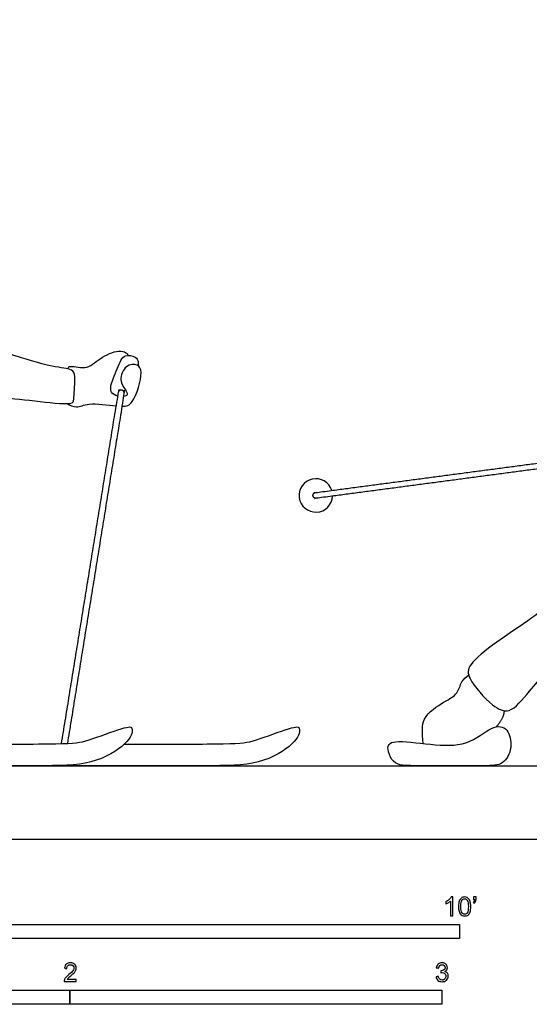
# Model space of a CAD drawing. Units: feet. Extents: x 0 to 24.9, y -2.2 to 16.6.
# Drawn here: x 6.1 to 10.6, y -1.5 to 7.2 of the extents above; entities that cross this region are included whole.
import ezdxf

# ---------------------------------------------------------------- set-up
doc = ezdxf.new("R2010")
doc.units = ezdxf.units.FT
doc.header["$MEASUREMENT"] = 0
for name, color, linetype, true_color in [('2D$AG-DIAGRAM', 7, 'Continuous', 0xfecc66), ('2D$AG-SPORTS', 7, 'Continuous', 0x66ccff), ('2D$N-SYMB', 7, 'Continuous', 0x800040), ('2D$X-VPRT', 6, 'Continuous', 0xff00ff)]:
    doc.layers.add(name, color=color, linetype=linetype, true_color=true_color)

msp = doc.modelspace()

# ---------------------------------------------------------------- linework, layer by layer
at = {"layer": '2D$AG-DIAGRAM'}
msp.add_lwpolyline([(0.808, 0.6496), (16.2638, 0.6496)], dxfattribs=at)
at = {"layer": '2D$AG-SPORTS'}
msp.add_arc((8.7323, 3.0334), 0.1475, 17.46161, 357.63358, dxfattribs=at)
for points, knots in [([(5.4911, 4.4787), (5.528, 4.3919), (5.6135, 4.2342), (5.7482, 3.9411), (5.9676, 3.8947), (6.2756, 3.8681), (6.5974, 3.8252), (6.5955, 3.9006), (6.6153, 4.0827), (6.5814, 4.1541), (6.3984, 4.1623), (6.0709, 4.2684), (5.9882, 4.2946), (5.9376, 4.468), (5.8519, 4.6391), (5.8573, 4.8743), (5.8126, 5.0969), (5.7232, 5.1635), (5.6796, 5.189)], [0, 0, 0, 0, 0.531811, 1.077885, 1.525311, 2.110095, 2.640808, 2.863922, 3.292397, 3.544192, 3.962268, 4.553682, 4.836127, 5.238169, 5.682194, 6.167419, 6.634258, 7.023475, 7.023475, 7.023475, 7.023475]), ([(6.5423, 4.1501), (6.5471, 4.1574), (6.5544, 4.1874), (6.7119, 4.1327), (6.8196, 4.2466), (6.9843, 4.3206), (7.0579, 4.2974), (7.0718, 4.2776), (7.0771, 4.2685)], [0, 0, 0, 0, 0.162104, 0.527622, 0.923971, 1.343072, 1.601015, 1.778625, 1.778625, 1.778625, 1.778625]), ([(6.9851, 3.9103), (6.9611, 3.9162), (6.9059, 3.9457), (6.9423, 4.0669), (7.0083, 4.2225), (7.045, 4.2771), (7.1463, 4.2622), (7.1643, 4.2202), (7.166, 4.1884), (7.1654, 4.1772)], [3.791127, 3.791127, 3.791127, 3.791127, 4.015103, 4.358099, 4.777138, 5.018445, 5.310589, 5.536299, 5.657628, 5.657628, 5.657628, 5.657628]), ([(7.0218, 3.8195), (7.0635, 3.819), (7.1308, 3.8411), (7.2111, 4.1169), (7.1648, 4.195), (7.046, 4.1877), (6.9938, 4.0484), (7.0461, 3.9723), (7.0801, 3.9182), (7.0511, 3.9076), (7.0359, 3.9061)], [1.185484, 1.185484, 1.185484, 1.185484, 1.493888, 2.01134, 2.281907, 2.588093, 2.944473, 3.249316, 3.473233, 3.631755, 3.631755, 3.631755, 3.631755]), ([(12.2621, 3.9647), (12.2242, 3.924), (12.1415, 3.838), (11.9233, 3.523), (11.5286, 3.0902), (11.2927, 2.6497), (11.1149, 2.3416), (10.946, 2.1936), (10.6589, 1.9527), (10.0627, 1.5758), (10.0743, 1.4113), (10.2792, 1.1741), (10.4509, 1.0972), (10.627, 1.327), (10.9154, 1.6471), (11.2881, 1.8679), (11.649, 2.1076), (11.8142, 2.4037), (12.0965, 2.6306), (12.2282, 2.8695), (12.2446, 2.6945), (12.3772, 2.5607), (12.2412, 2.4614), (11.8152, 2.0952), (11.5883, 2.0043), (11.6317, 1.7792), (11.9648, 1.5036), (12.0893, 1.7749), (12.3706, 2.0339), (12.6978, 2.2162), (12.813, 2.3882), (13.1385, 2.5471), (13.1203, 2.9183), (13.116, 3.1872), (13.144, 3.386), (13.28, 3.5588), (13.2688, 3.6181), (13.2668, 3.6443)], [0, 0, 0, 0, 0.408267, 1.018399, 1.794607, 2.510809, 3.094004, 3.548583, 4.183976, 5.005146, 5.359782, 5.911715, 6.303114, 6.801452, 7.466624, 8.132465, 8.780622, 9.358449, 9.981669, 10.405403, 10.731535, 11.135587, 11.491702, 12.254996, 12.722422, 13.154358, 13.742271, 14.20441, 14.838656, 15.442855, 15.895922, 16.459315, 17.042932, 17.566935, 18.015062, 18.46633, 18.746969, 18.746969, 18.746969, 18.746969]), ([(6.5374, 3.8431), (6.5622, 3.8281), (6.6257, 3.7981), (6.7213, 3.8591), (6.8961, 3.8301), (6.9709, 3.8228)], [0, 0, 0, 0, 0.295383, 0.634963, 1.07507, 1.07507, 1.07507, 1.07507]), ([(9.6797, 0.8447), (9.6713, 0.943), (9.6558, 1.0785), (9.8631, 1.2149), (9.986, 1.2761), (10.0117, 1.394), (10.0582, 1.4324), (10.0807, 1.4502)], [0, 0, 0, 0, 0.418247, 0.897516, 1.265443, 1.593011, 1.886371, 1.886371, 1.886371, 1.886371]), ([(3.0849, 0.8542), (3.2684, 0.8543), (4.0666, 0.8524), (5.6634, 0.8339), (6.5721, 0.8429), (6.6857, 0.8548), (7.0713, 1.0013), (7.1251, 0.9924), (7.0952, 0.8519), (6.7664, 0.6496), (6.324, 0.6496), (5.7819, 0.6496), (5.3943, 0.6496), (5.0067, 0.6496), (3.9983, 0.6496), (2.5246, 0.6496), (1.5591, 0.6496), (1.018, 0.6496), (0.8267, 0.7413), (0.8297, 0.8519), (1.1824, 0.816), (1.8266, 0.8477), (2.6617, 0.8538), (3.0315, 0.8542)], [7.356142, 7.356142, 7.356142, 7.356142, 7.62657, 8.473967, 9.321364, 10.16876, 11.016157, 11.863554, 12.71095, 13.558347, 14.405744, 15.25314, 15.25314, 15.25314, 16.100537, 16.947934, 17.795331, 18.642727, 19.490124, 20.337521, 21.184917, 22.032314, 22.582911, 22.582911, 22.582911, 22.582911]), ([(7.0427, 0.839), (7.482, 0.8373), (8.0508, 0.8432), (8.1619, 0.8548), (8.5475, 1.0013), (8.6013, 0.9924), (8.5714, 0.8519), (8.2426, 0.6496), (7.8002, 0.6496), (7.2581, 0.6496), (6.8705, 0.6496), (6.6901, 0.6496), (6.4844, 0.6496), (6.2658, 0.6496)], [8.53006, 8.53006, 8.53006, 8.53006, 9.321364, 10.16876, 11.016157, 11.863554, 12.71095, 13.558347, 14.405744, 15.25314, 15.25314, 15.25314, 15.647616, 15.647616, 15.647616, 15.647616])]:
    msp.add_open_spline(points, degree=3, knots=knots, dxfattribs=at)
for points, knots in [([(6.4884, 0.8445), (6.7441, 2.4229), (6.9905, 3.9437), (6.9945, 3.9688), (7.0196, 3.9647), (7.0447, 3.9607), (7.0406, 3.9356), (6.795, 2.4195), (6.5401, 0.8462)], [1.880475, 1.880475, 1.880475, 3.620836, 3.620836, 3.660734, 3.660734, 3.700633, 3.700633, 5.435574, 5.435574, 5.435574]), ([(10.7911, 3.2806), (9.7634, 3.1444), (8.7357, 3.0082), (8.7105, 3.0049), (8.7072, 3.0301), (8.7038, 3.0553), (8.729, 3.0586), (9.7555, 3.1946), (10.782, 3.3306)], [1.658229, 1.658229, 1.658229, 3.052939, 3.052939, 3.092837, 3.092837, 3.132736, 3.132736, 4.525848, 4.525848, 4.525848])]:
    msp.add_rational_spline(points, [1, 1, 1, 0.707106781187, 1, 0.707106781187, 1, 1, 1], degree=2, knots=knots, dxfattribs=at)
for points, degree in [([(10.3221, 0.9912), (10.3885, 1.061), (10.3968, 1.134)], 2), ([(10.4513, 0.8106), (10.4585, 0.8669), (10.432, 0.9877), (10.297, 1.0147), (10.073, 0.8161), (9.7521, 0.832), (9.3787, 0.8844), (9.3597, 0.797), (9.3994, 0.6954), (9.4661, 0.6496), (9.571, 0.6496), (9.9999, 0.6496), (10.2366, 0.6496), (10.3891, 0.6496), (10.4442, 0.7543), (10.4513, 0.8106)], 3)]:
    msp.add_open_spline(points, degree=degree, dxfattribs=at)
at = {"layer": '2D$N-SYMB'}
for points in [[(5, -0.875), (5, -0.75), (10, -0.75), (10, -0.875)], [(3.2808, -1.4554), (3.2808, -1.3304), (6.5617, -1.3304), (6.5617, -1.4554)], [(6.5617, -1.4554), (6.5617, -1.3304), (9.8425, -1.3304), (9.8425, -1.4554)]]:
    msp.add_lwpolyline(points, close=True, dxfattribs=at)
for points, knots in [([(9.9397, -0.6738), (9.9331, -0.6738), (9.9265, -0.6738), (9.92, -0.6738), (9.92, -0.6309), (9.92, -0.5881), (9.92, -0.5453), (9.915, -0.5502), (9.9081, -0.5552), (9.9002, -0.5591), (9.8923, -0.5641), (9.8854, -0.568), (9.8794, -0.57), (9.8794, -0.5634), (9.8794, -0.5568), (9.8794, -0.5502), (9.8903, -0.5453), (9.9002, -0.5384), (9.9091, -0.5315), (9.917, -0.5236), (9.9229, -0.5166), (9.9269, -0.5087), (9.9312, -0.5087), (9.9354, -0.5087), (9.9397, -0.5087), (9.9397, -0.5637), (9.9397, -0.6188), (9.9397, -0.6738)], [0, 0, 0, 0, 1, 1, 1, 2, 2, 2, 3, 3, 3, 4, 4, 4, 5, 5, 5, 6, 6, 6, 7, 7, 7, 8, 8, 8, 9, 9, 9, 9]), ([(9.9911, -0.5927), (9.9911, -0.574), (9.9931, -0.5581), (9.997, -0.5463), (10.002, -0.5344), (10.0079, -0.5255), (10.0158, -0.5186), (10.0227, -0.5127), (10.0336, -0.5087), (10.0455, -0.5087), (10.0544, -0.5087), (10.0613, -0.5107), (10.0682, -0.5147), (10.0751, -0.5176), (10.08, -0.5236), (10.085, -0.5295), (10.0889, -0.5364), (10.0929, -0.5443), (10.0949, -0.5542), (10.0978, -0.5641), (10.0988, -0.5769), (10.0988, -0.5927), (10.0988, -0.6125), (10.0968, -0.6283), (10.0929, -0.6402), (10.0889, -0.652), (10.083, -0.6609), (10.0751, -0.6678), (10.0672, -0.6738), (10.0573, -0.6757), (10.0455, -0.6757), (10.0296, -0.6757), (10.0168, -0.6718), (10.0079, -0.6599), (9.997, -0.6461), (9.9911, -0.6244), (9.9911, -0.5927)], [0, 0, 0, 0, 1, 1, 1, 2, 2, 2, 3, 3, 3, 4, 4, 4, 5, 5, 5, 6, 6, 6, 7, 7, 7, 8, 8, 8, 9, 9, 9, 10, 10, 10, 11, 11, 11, 12, 12, 12, 12]), ([(10.1235, -0.5315), (10.1235, -0.5236), (10.1235, -0.5157), (10.1235, -0.5077), (10.1308, -0.5077), (10.138, -0.5077), (10.1453, -0.5077), (10.1453, -0.514), (10.1453, -0.5203), (10.1453, -0.5265), (10.1453, -0.5364), (10.1443, -0.5443), (10.1413, -0.5483), (10.1383, -0.5542), (10.1334, -0.5591), (10.1265, -0.5621), (10.1248, -0.5595), (10.1232, -0.5568), (10.1215, -0.5542), (10.1255, -0.5522), (10.1285, -0.5502), (10.1304, -0.5463), (10.1324, -0.5423), (10.1344, -0.5374), (10.1344, -0.5315), (10.1308, -0.5315), (10.1271, -0.5315), (10.1235, -0.5315)], [0, 0, 0, 0, 1, 1, 1, 2, 2, 2, 3, 3, 3, 4, 4, 4, 5, 5, 5, 6, 6, 6, 7, 7, 7, 8, 8, 8, 9, 9, 9, 9]), ([(10.0119, -0.5927), (10.0119, -0.6204), (10.0158, -0.6382), (10.0217, -0.6471), (10.0277, -0.656), (10.0356, -0.6609), (10.0455, -0.6609), (10.0544, -0.6609), (10.0623, -0.656), (10.0682, -0.6471), (10.0751, -0.6382), (10.0781, -0.6204), (10.0781, -0.5927), (10.0781, -0.5661), (10.0751, -0.5483), (10.0682, -0.5394), (10.0623, -0.5305), (10.0544, -0.5255), (10.0445, -0.5255), (10.0356, -0.5255), (10.0287, -0.5295), (10.0227, -0.5374), (10.0158, -0.5473), (10.0119, -0.5661), (10.0119, -0.5927)], [0, 0, 0, 0, 1, 1, 1, 2, 2, 2, 3, 3, 3, 4, 4, 4, 5, 5, 5, 6, 6, 6, 7, 7, 7, 8, 8, 8, 8]), ([(6.619, -1.2354), (6.619, -1.2417), (6.619, -1.2479), (6.619, -1.2542), (6.5831, -1.2542), (6.5472, -1.2542), (6.5113, -1.2542), (6.5103, -1.2503), (6.5113, -1.2453), (6.5133, -1.2404), (6.5162, -1.2335), (6.5202, -1.2255), (6.5261, -1.2186), (6.533, -1.2117), (6.5409, -1.2038), (6.5528, -1.1939), (6.5706, -1.1791), (6.5824, -1.1672), (6.5893, -1.1593), (6.5953, -1.1504), (6.5982, -1.1425), (6.5982, -1.1346), (6.5982, -1.1267), (6.5953, -1.1198), (6.5903, -1.1149), (6.5844, -1.1089), (6.5765, -1.106), (6.5676, -1.106), (6.5577, -1.106), (6.5498, -1.1089), (6.5439, -1.1149), (6.538, -1.1208), (6.535, -1.1287), (6.535, -1.1396), (6.5281, -1.1389), (6.5212, -1.1383), (6.5142, -1.1376), (6.5162, -1.1218), (6.5212, -1.1099), (6.531, -1.102), (6.5399, -1.0941), (6.5528, -1.0892), (6.5676, -1.0892), (6.5834, -1.0892), (6.5963, -1.0941), (6.6052, -1.103), (6.615, -1.1119), (6.619, -1.1228), (6.619, -1.1356), (6.619, -1.1416), (6.618, -1.1485), (6.615, -1.1544), (6.6121, -1.1613), (6.6081, -1.1672), (6.6022, -1.1751), (6.5953, -1.1821), (6.5854, -1.191), (6.5706, -1.2038), (6.5587, -1.2137), (6.5508, -1.2206), (6.5478, -1.2246), (6.5439, -1.2275), (6.5409, -1.2315), (6.539, -1.2354), (6.5656, -1.2354), (6.5923, -1.2354), (6.619, -1.2354)], [0, 0, 0, 0, 1, 1, 1, 2, 2, 2, 3, 3, 3, 4, 4, 4, 5, 5, 5, 6, 6, 6, 7, 7, 7, 8, 8, 8, 9, 9, 9, 10, 10, 10, 11, 11, 11, 12, 12, 12, 13, 13, 13, 14, 14, 14, 15, 15, 15, 16, 16, 16, 17, 17, 17, 18, 18, 18, 19, 19, 19, 20, 20, 20, 21, 21, 21, 22, 22, 22, 22]), ([(9.7931, -1.2117), (9.8, -1.2107), (9.8069, -1.2097), (9.8139, -1.2087), (9.8158, -1.2196), (9.8198, -1.2285), (9.8257, -1.2335), (9.8307, -1.2384), (9.8376, -1.2414), (9.8455, -1.2414), (9.8554, -1.2414), (9.8633, -1.2374), (9.8702, -1.2315), (9.8761, -1.2246), (9.8801, -1.2167), (9.8801, -1.2068), (9.8801, -1.1969), (9.8761, -1.19), (9.8702, -1.184), (9.8643, -1.1781), (9.8564, -1.1742), (9.8475, -1.1742), (9.8435, -1.1742), (9.8386, -1.1751), (9.8336, -1.1771), (9.8343, -1.1712), (9.8349, -1.1653), (9.8356, -1.1593), (9.8366, -1.1593), (9.8376, -1.1593), (9.8386, -1.1593), (9.8475, -1.1593), (9.8554, -1.1574), (9.8623, -1.1524), (9.8692, -1.1485), (9.8722, -1.1416), (9.8722, -1.1317), (9.8722, -1.1248), (9.8692, -1.1188), (9.8643, -1.1139), (9.8593, -1.1089), (9.8534, -1.106), (9.8455, -1.106), (9.8376, -1.106), (9.8307, -1.1089), (9.8257, -1.1139), (9.8208, -1.1188), (9.8168, -1.1257), (9.8158, -1.1356), (9.8089, -1.1346), (9.802, -1.1336), (9.7951, -1.1327), (9.7981, -1.1188), (9.803, -1.108), (9.8119, -1.101), (9.8208, -1.0931), (9.8316, -1.0892), (9.8445, -1.0892), (9.8534, -1.0892), (9.8623, -1.0912), (9.8692, -1.0951), (9.8771, -1.0991), (9.883, -1.105), (9.887, -1.1109), (9.8909, -1.1178), (9.8929, -1.1248), (9.8929, -1.1327), (9.8929, -1.1396), (9.8909, -1.1455), (9.887, -1.1514), (9.883, -1.1574), (9.8781, -1.1623), (9.8702, -1.1653), (9.8801, -1.1682), (9.888, -1.1722), (9.8929, -1.1801), (9.8979, -1.187), (9.9008, -1.1959), (9.9008, -1.2058), (9.9008, -1.2206), (9.8959, -1.2325), (9.885, -1.2423), (9.8751, -1.2522), (9.8613, -1.2562), (9.8455, -1.2562), (9.8316, -1.2562), (9.8188, -1.2532), (9.8099, -1.2443), (9.8, -1.2364), (9.7951, -1.2246), (9.7931, -1.2117)], [0, 0, 0, 0, 1, 1, 1, 2, 2, 2, 3, 3, 3, 4, 4, 4, 5, 5, 5, 6, 6, 6, 7, 7, 7, 8, 8, 8, 9, 9, 9, 10, 10, 10, 11, 11, 11, 12, 12, 12, 13, 13, 13, 14, 14, 14, 15, 15, 15, 16, 16, 16, 17, 17, 17, 18, 18, 18, 19, 19, 19, 20, 20, 20, 21, 21, 21, 22, 22, 22, 23, 23, 23, 24, 24, 24, 25, 25, 25, 26, 26, 26, 27, 27, 27, 28, 28, 28, 29, 29, 29, 30, 30, 30, 30])]:
    msp.add_open_spline(points, degree=3, knots=knots, dxfattribs=at)
at = {"layer": '2D$X-VPRT'}
msp.add_lwpolyline([(0, 8.3063), (0, 0), (24.8724, 0), (24.8724, 8.3063)], close=True, dxfattribs=at)

doc.saveas('drawing.dxf')
